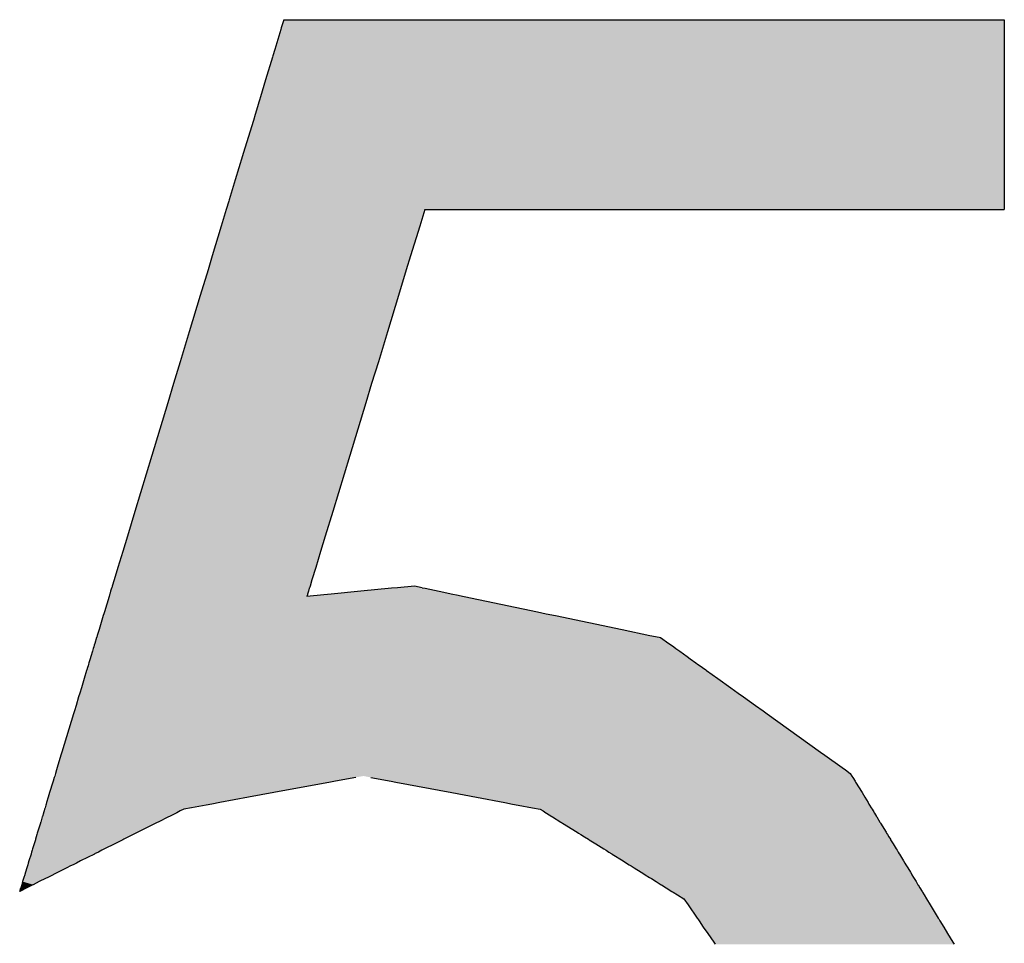
# Model space of a CAD drawing. Extents: x -138 to 452, y 87 to 529.
# Drawn here: x 214 to 219, y 502 to 507 of the extents above; entities that cross this region are included whole.
import ezdxf

# ---------------------------------------------------------------- set-up
doc = ezdxf.new("R2010")
doc.units = 0
doc.header["$MEASUREMENT"] = 0
doc.layers.add('EBENE_1', color=160, linetype='CONTINUOUS')

# ---------------------------------------------------------------- blocks, each defined once
blk = doc.blocks.new('*U26')
at = {"layer": 'EBENE_1', "color": 7, "linetype": 'Continuous'}
for p, q in [((14.5159, 49.6123), (14.5125, 49.6011)), ((14.5159, 49.6123), (14.527, 49.6123)), ((14.527, 49.6123), (14.5585, 49.6123)), ((14.5585, 49.6123), (14.6074, 49.6123)), ((14.6074, 49.6123), (14.6708, 49.6123)), ((14.6708, 49.6123), (14.8296, 49.6123)), ((14.8296, 49.6123), (15.0117, 49.6123)), ((15.0117, 49.6123), (15.1937, 49.6123)), ((15.1937, 49.6123), (15.3525, 49.6123)), ((15.3525, 49.6123), (15.4159, 49.6123)), ((15.4159, 49.6123), (15.4648, 49.6123)), ((15.4648, 49.6123), (15.4963, 49.6123)), ((15.4963, 49.6123), (15.5074, 49.6123)), ((15.5074, 49.6123), (15.5074, 49.6011)), ((14.5118, 49.5988), (14.5062, 49.5804)), ((14.5125, 49.6011), (14.5118, 49.5988)), ((15.5074, 49.6011), (15.5074, 49.5988)), ((15.5074, 49.5988), (15.5074, 49.5804)), ((14.5062, 49.5804), (14.5036, 49.5715)), ((15.5074, 49.5804), (15.5074, 49.5715)), ((14.5036, 49.5715), (14.5009, 49.5627)), ((15.5074, 49.5715), (15.5074, 49.5627)), ((14.5003, 49.5608), (14.4908, 49.5295)), ((14.5009, 49.5627), (14.5003, 49.5608)), ((15.5074, 49.5627), (15.5074, 49.5608)), ((15.5074, 49.5608), (15.5074, 49.5295)), ((14.4908, 49.5295), (14.4838, 49.5063)), ((15.5074, 49.5295), (15.5074, 49.5063)), ((14.481, 49.4972), (14.4764, 49.4818)), ((14.4811, 49.4974), (14.481, 49.4972)), ((14.4824, 49.5016), (14.4811, 49.4974)), ((14.4838, 49.5063), (14.4824, 49.5016)), ((15.5074, 49.5063), (15.5074, 49.5016)), ((15.5074, 49.5016), (15.5074, 49.4974)), ((15.5074, 49.4974), (15.5074, 49.4972)), ((15.5074, 49.4972), (15.5074, 49.4818)), ((14.474, 49.4738), (14.4601, 49.428)), ((14.4764, 49.4818), (14.474, 49.4738)), ((15.5074, 49.4818), (15.5074, 49.4738)), ((15.5074, 49.4738), (15.5074, 49.428)), ((14.4591, 49.4249), (14.4492, 49.3921)), ((14.4601, 49.428), (14.4591, 49.4249)), ((15.5074, 49.428), (15.5074, 49.4249)), ((15.5074, 49.4249), (15.5074, 49.3921)), ((14.4492, 49.392), (14.4408, 49.3644)), ((14.4492, 49.3921), (14.4492, 49.392)), ((15.5074, 49.3921), (15.5074, 49.392)), ((15.5074, 49.392), (15.5074, 49.3644)), ((14.4402, 49.3626), (14.4368, 49.3513)), ((14.4408, 49.3644), (14.4402, 49.3626)), ((15.5074, 49.3644), (15.5074, 49.3626)), ((15.5074, 49.3626), (15.5074, 49.3513)), ((14.4368, 49.3513), (14.4299, 49.3284)), ((14.7099, 49.3513), (14.7029, 49.3284)), ((14.7099, 49.3513), (14.7188, 49.3513)), ((14.7188, 49.3513), (14.7441, 49.3513)), ((14.7441, 49.3513), (14.8345, 49.3513)), ((14.8345, 49.3513), (14.9622, 49.3513)), ((14.9622, 49.3513), (15.1086, 49.3513)), ((15.1086, 49.3513), (15.2551, 49.3513)), ((15.2551, 49.3513), (15.3828, 49.3513)), ((15.3828, 49.3513), (15.4731, 49.3513)), ((15.4731, 49.3513), (15.4985, 49.3513)), ((15.4985, 49.3513), (15.5074, 49.3513)), ((14.4299, 49.3284), (14.4175, 49.2875)), ((14.7029, 49.3284), (14.6904, 49.2875)), ((14.4175, 49.2875), (14.4116, 49.2681)), ((14.6904, 49.2875), (14.6845, 49.2681)), ((14.4116, 49.2681), (14.4009, 49.2327)), ((14.6845, 49.2681), (14.6738, 49.2327)), ((14.4009, 49.2327), (14.3858, 49.1828)), ((14.6738, 49.2327), (14.6585, 49.1828)), ((14.3858, 49.1828), (14.3733, 49.1415)), ((14.6585, 49.1828), (14.646, 49.1415)), ((14.3733, 49.1415), (14.3642, 49.1115)), ((14.646, 49.1415), (14.6368, 49.1115)), ((14.3642, 49.1115), (14.3561, 49.0849)), ((14.6368, 49.1115), (14.6287, 49.0849)), ((14.3561, 49.0849), (14.3342, 49.0125)), ((14.6287, 49.0849), (14.6067, 49.0125)), ((14.3342, 49.0125), (14.3265, 48.9871)), ((14.6067, 49.0125), (14.5989, 48.9871)), ((14.3265, 48.9871), (14.3108, 48.9354)), ((14.5989, 48.9871), (14.5832, 48.9354)), ((14.3108, 48.9354), (14.3006, 48.9018)), ((14.5832, 48.9354), (14.573, 48.9018)), ((14.3006, 48.9018), (14.2942, 48.8806)), ((14.573, 48.9018), (14.5665, 48.8806)), ((14.2942, 48.8806), (14.2875, 48.8585)), ((14.5665, 48.8806), (14.5598, 48.8585)), ((14.2875, 48.8585), (14.2824, 48.8414)), ((14.5598, 48.8585), (14.5546, 48.8414)), ((14.2797, 48.8329), (14.2791, 48.8306)), ((14.2824, 48.8414), (14.2797, 48.8329)), ((14.552, 48.8329), (14.5513, 48.8306)), ((14.5546, 48.8414), (14.552, 48.8329)), ((14.6957, 48.8329), (14.6726, 48.8306)), ((14.7064, 48.8306), (14.6957, 48.8329)), ((14.2761, 48.8208), (14.2754, 48.8186)), ((14.2764, 48.8218), (14.2761, 48.8208)), ((14.2776, 48.8257), (14.2764, 48.8218)), ((14.2788, 48.8298), (14.2776, 48.8257)), ((14.2791, 48.8306), (14.2788, 48.8298)), ((14.5483, 48.8208), (14.5476, 48.8186)), ((14.5708, 48.8208), (14.5476, 48.8186)), ((14.5486, 48.8218), (14.5483, 48.8208)), ((14.5498, 48.8257), (14.5486, 48.8218)), ((14.551, 48.8298), (14.5498, 48.8257)), ((14.5513, 48.8306), (14.551, 48.8298)), ((14.5811, 48.8218), (14.5708, 48.8208)), ((14.6217, 48.8257), (14.5811, 48.8218)), ((14.6642, 48.8298), (14.6217, 48.8257)), ((14.6726, 48.8306), (14.6642, 48.8298)), ((14.7064, 48.8306), (14.7103, 48.8298)), ((14.7103, 48.8298), (14.7299, 48.8257)), ((14.7299, 48.8257), (14.7487, 48.8218)), ((14.7487, 48.8218), (14.7534, 48.8208)), ((14.7534, 48.8208), (14.7641, 48.8186)), ((14.2754, 48.8186), (14.269, 48.7975)), ((14.7641, 48.8186), (14.8651, 48.7975)), ((14.2675, 48.7923), (14.2616, 48.7731)), ((14.2683, 48.7949), (14.2675, 48.7923)), ((14.269, 48.7975), (14.2683, 48.7949)), ((14.8651, 48.7975), (14.8771, 48.7949)), ((14.8771, 48.7949), (14.8898, 48.7923)), ((14.8898, 48.7923), (14.9815, 48.7731)), ((14.2592, 48.7651), (14.2584, 48.7624)), ((14.2616, 48.7731), (14.2592, 48.7651)), ((14.9815, 48.7731), (15.0198, 48.7651)), ((15.0198, 48.7651), (15.0326, 48.7624)), ((14.2551, 48.7514), (14.2544, 48.7491)), ((14.2559, 48.754), (14.2551, 48.7514)), ((14.2583, 48.7621), (14.2559, 48.754)), ((14.2584, 48.7624), (14.2583, 48.7621)), ((15.0326, 48.7624), (15.0344, 48.7621)), ((15.0344, 48.7621), (15.0456, 48.754)), ((15.0456, 48.754), (15.0493, 48.7514)), ((15.0493, 48.7514), (15.0525, 48.7491)), ((14.2526, 48.7433), (14.2504, 48.7359)), ((14.2537, 48.747), (14.2526, 48.7433)), ((14.2544, 48.7491), (14.2537, 48.747)), ((14.2544, 48.7491), (14.2544, 48.7491)), ((15.0525, 48.7491), (15.0525, 48.7491)), ((15.0525, 48.7491), (15.0554, 48.747)), ((15.0554, 48.747), (15.0607, 48.7433)), ((15.0607, 48.7433), (15.0709, 48.7359)), ((14.2472, 48.7255), (14.2465, 48.723)), ((14.2478, 48.7275), (14.2472, 48.7255)), ((14.2494, 48.7329), (14.2478, 48.7275)), ((14.2504, 48.7359), (14.2494, 48.7329)), ((15.0709, 48.7359), (15.0752, 48.7329)), ((15.0752, 48.7329), (15.0827, 48.7275)), ((15.0827, 48.7275), (15.0854, 48.7255)), ((15.0854, 48.7255), (15.089, 48.723)), ((14.2446, 48.7168), (14.2413, 48.7058)), ((14.2448, 48.7175), (14.2446, 48.7168)), ((14.2458, 48.7207), (14.2448, 48.7175)), ((14.2465, 48.723), (14.2458, 48.7207)), ((15.089, 48.723), (15.0922, 48.7207)), ((15.0922, 48.7207), (15.0967, 48.7175)), ((15.0967, 48.7175), (15.0976, 48.7168)), ((15.0976, 48.7168), (15.113, 48.7058)), ((14.2413, 48.7058), (14.2373, 48.6929)), ((15.113, 48.7058), (15.131, 48.6929)), ((14.2351, 48.6855), (14.2335, 48.6804)), ((14.2373, 48.6929), (14.2351, 48.6855)), ((15.131, 48.6929), (15.1414, 48.6855)), ((15.1414, 48.6855), (15.1486, 48.6804)), ((14.2335, 48.6804), (14.23, 48.6686)), ((15.1486, 48.6804), (15.165, 48.6686)), ((14.2265, 48.6572), (14.2105, 48.6044)), ((14.2277, 48.6611), (14.2265, 48.6572)), ((14.23, 48.6686), (14.2277, 48.6611)), ((15.165, 48.6686), (15.1754, 48.6611)), ((15.1754, 48.6611), (15.181, 48.6572)), ((15.181, 48.6572), (15.2547, 48.6044)), ((14.2105, 48.6044), (14.2092, 48.6002)), ((15.2547, 48.6044), (15.2606, 48.6002)), ((14.2092, 48.6002), (14.2041, 48.5832)), ((15.2606, 48.6002), (15.2843, 48.5832)), ((14.2032, 48.5801), (14.2017, 48.5752)), ((14.2041, 48.5832), (14.2032, 48.5801)), ((14.2041, 48.5832), (14.2041, 48.5832)), ((15.2843, 48.5832), (15.2844, 48.5832)), ((15.2844, 48.5832), (15.2887, 48.5801)), ((15.2887, 48.5801), (15.2955, 48.5752)), ((14.198, 48.5632), (14.1937, 48.5487)), ((14.1984, 48.5644), (14.198, 48.5632)), ((14.2, 48.5696), (14.1984, 48.5644)), ((14.2006, 48.5715), (14.2, 48.5696)), ((14.2017, 48.5752), (14.2006, 48.5715)), ((14.5802, 48.5632), (14.502, 48.5487)), ((14.5869, 48.5644), (14.5802, 48.5632)), ((14.6149, 48.5696), (14.5869, 48.5644)), ((14.6359, 48.5696), (14.6635, 48.5644)), ((14.6635, 48.5644), (14.67, 48.5632)), ((14.67, 48.5632), (14.7471, 48.5487)), ((15.2955, 48.5752), (15.2977, 48.5715)), ((15.2977, 48.5715), (15.2989, 48.5696)), ((15.2989, 48.5696), (15.3021, 48.5644)), ((15.3021, 48.5644), (15.3028, 48.5632)), ((15.3028, 48.5632), (15.3116, 48.5487)), ((14.1937, 48.5487), (14.1917, 48.5423)), ((14.502, 48.5487), (14.4674, 48.5423)), ((14.7471, 48.5487), (14.7811, 48.5423)), ((15.3116, 48.5487), (15.3155, 48.5423)), ((14.1895, 48.535), (14.1889, 48.533)), ((14.1917, 48.5423), (14.1895, 48.535)), ((14.4277, 48.535), (14.417, 48.533)), ((14.4674, 48.5423), (14.4277, 48.535)), ((14.7811, 48.5423), (14.8202, 48.535)), ((14.8202, 48.535), (14.8307, 48.533)), ((15.3155, 48.5423), (15.3199, 48.535)), ((15.3199, 48.535), (15.3211, 48.533)), ((14.1853, 48.521), (14.1851, 48.5206)), ((14.1856, 48.5221), (14.1853, 48.521)), ((14.186, 48.5234), (14.1856, 48.5221)), ((14.1867, 48.5259), (14.186, 48.5234)), ((14.1873, 48.5279), (14.1867, 48.5259)), ((14.1885, 48.5316), (14.1873, 48.5279)), ((14.1889, 48.533), (14.1885, 48.5316)), ((14.3687, 48.521), (14.3679, 48.5206)), ((14.3708, 48.5221), (14.3687, 48.521)), ((14.3735, 48.5234), (14.3708, 48.5221)), ((14.3785, 48.5259), (14.3735, 48.5234)), ((14.3891, 48.5279), (14.3785, 48.5259)), ((14.4092, 48.5316), (14.3891, 48.5279)), ((14.417, 48.533), (14.4092, 48.5316)), ((14.8307, 48.533), (14.8384, 48.5316)), ((14.8384, 48.5316), (14.8582, 48.5279)), ((14.8582, 48.5279), (14.8687, 48.5259)), ((14.8687, 48.5259), (14.8726, 48.5234)), ((14.8726, 48.5234), (14.8748, 48.5221)), ((14.8748, 48.5221), (14.8765, 48.521)), ((14.8765, 48.521), (14.8772, 48.5206)), ((15.3211, 48.533), (15.322, 48.5316)), ((15.322, 48.5316), (15.3243, 48.5279)), ((15.3243, 48.5279), (15.3255, 48.5259)), ((15.3255, 48.5259), (15.327, 48.5234)), ((15.327, 48.5234), (15.3278, 48.5221)), ((15.3278, 48.5221), (15.3284, 48.521)), ((15.3284, 48.521), (15.3287, 48.5206)), ((14.1812, 48.5076), (14.1809, 48.5066)), ((14.1814, 48.5082), (14.1812, 48.5076)), ((14.1835, 48.5153), (14.1814, 48.5082)), ((14.1837, 48.5159), (14.1835, 48.5153)), ((14.1851, 48.5206), (14.1837, 48.5159)), ((14.3418, 48.5076), (14.34, 48.5066)), ((14.3431, 48.5082), (14.3418, 48.5076)), ((14.3573, 48.5153), (14.3431, 48.5082)), ((14.3585, 48.5159), (14.3573, 48.5153)), ((14.3679, 48.5206), (14.3585, 48.5159)), ((14.8772, 48.5206), (14.8847, 48.5159)), ((14.8847, 48.5159), (14.8857, 48.5153)), ((14.8857, 48.5153), (14.897, 48.5082)), ((14.897, 48.5082), (14.8981, 48.5076)), ((14.8981, 48.5076), (14.8996, 48.5066)), ((15.3287, 48.5206), (15.3315, 48.5159)), ((15.3315, 48.5159), (15.3319, 48.5153)), ((15.3319, 48.5153), (15.3362, 48.5082)), ((15.3362, 48.5082), (15.3366, 48.5076)), ((15.3366, 48.5076), (15.3372, 48.5066)), ((14.1771, 48.4941), (14.1767, 48.4929)), ((14.1809, 48.5066), (14.1771, 48.4941)), ((14.3149, 48.4941), (14.3125, 48.4929)), ((14.34, 48.5066), (14.3149, 48.4941)), ((14.8996, 48.5066), (14.9197, 48.4941)), ((14.9197, 48.4941), (14.9216, 48.4929)), ((15.3372, 48.5066), (15.3448, 48.4941)), ((15.3448, 48.4941), (15.3455, 48.4929)), ((14.174, 48.4839), (14.1723, 48.4782)), ((14.1742, 48.4844), (14.174, 48.4839)), ((14.1752, 48.4878), (14.1742, 48.4844)), ((14.1761, 48.4909), (14.1752, 48.4878)), ((14.1767, 48.4929), (14.1761, 48.4909)), ((14.2946, 48.4839), (14.2832, 48.4782)), ((14.2957, 48.4844), (14.2946, 48.4839)), ((14.3024, 48.4878), (14.2957, 48.4844)), ((14.3086, 48.4909), (14.3024, 48.4878)), ((14.3125, 48.4929), (14.3086, 48.4909)), ((14.9216, 48.4929), (14.9248, 48.4909)), ((14.9248, 48.4909), (14.9298, 48.4878)), ((14.9298, 48.4878), (14.9351, 48.4844)), ((14.9351, 48.4844), (14.936, 48.4839)), ((14.936, 48.4839), (14.9452, 48.4782)), ((15.3455, 48.4929), (15.3468, 48.4909)), ((15.3468, 48.4909), (15.3486, 48.4878)), ((15.3486, 48.4878), (15.3507, 48.4844)), ((15.3507, 48.4844), (15.351, 48.4839)), ((15.351, 48.4839), (15.3545, 48.4782)), ((14.1689, 48.4669), (14.1681, 48.4643)), ((14.1696, 48.4693), (14.1689, 48.4669)), ((14.1702, 48.4712), (14.1696, 48.4693)), ((14.1723, 48.4782), (14.1702, 48.4712)), ((14.2607, 48.4669), (14.2554, 48.4643)), ((14.2655, 48.4693), (14.2607, 48.4669)), ((14.2692, 48.4712), (14.2655, 48.4693)), ((14.2832, 48.4782), (14.2692, 48.4712)), ((14.9452, 48.4782), (14.9564, 48.4712)), ((14.9564, 48.4712), (14.9594, 48.4693)), ((14.9594, 48.4693), (14.9633, 48.4669)), ((14.9633, 48.4669), (14.9675, 48.4643)), ((15.3545, 48.4782), (15.3587, 48.4712)), ((15.3587, 48.4712), (15.3599, 48.4693)), ((15.3599, 48.4693), (15.3613, 48.4669)), ((15.3613, 48.4669), (15.3629, 48.4643)), ((14.1651, 48.4546), (14.1643, 48.4518)), ((14.1681, 48.4642), (14.1651, 48.4546)), ((14.1681, 48.4643), (14.1681, 48.4642)), ((14.2361, 48.4546), (14.2305, 48.4518)), ((14.2553, 48.4642), (14.2361, 48.4546)), ((14.2554, 48.4643), (14.2553, 48.4642)), ((14.9675, 48.4643), (14.9676, 48.4642)), ((14.9676, 48.4642), (14.983, 48.4546)), ((14.983, 48.4546), (14.9875, 48.4518)), ((15.3629, 48.4643), (15.363, 48.4642)), ((15.363, 48.4642), (15.3688, 48.4546)), ((15.3688, 48.4546), (15.3705, 48.4518)), ((14.1623, 48.4451), (14.1605, 48.4393)), ((14.1631, 48.4479), (14.1623, 48.4451)), ((14.1636, 48.4495), (14.1631, 48.4479)), ((14.1643, 48.4518), (14.1636, 48.4495)), ((14.2172, 48.4451), (14.2056, 48.4393)), ((14.2226, 48.4479), (14.2172, 48.4451)), ((14.226, 48.4495), (14.2226, 48.4479)), ((14.2305, 48.4518), (14.226, 48.4495)), ((14.9875, 48.4518), (14.9911, 48.4495)), ((14.9911, 48.4495), (14.9938, 48.4479)), ((14.9938, 48.4479), (14.9981, 48.4451)), ((14.9981, 48.4451), (15.0075, 48.4393)), ((15.3705, 48.4518), (15.3719, 48.4495)), ((15.3719, 48.4495), (15.3729, 48.4479)), ((15.3729, 48.4479), (15.3746, 48.4451)), ((15.3746, 48.4451), (15.3781, 48.4393)), ((14.1565, 48.4262), (14.1553, 48.422)), ((14.1578, 48.4304), (14.1565, 48.4262)), ((14.1583, 48.432), (14.1578, 48.4304)), ((14.1594, 48.4357), (14.1583, 48.432)), ((14.1595, 48.436), (14.1594, 48.4357)), ((14.1605, 48.4393), (14.1595, 48.436)), ((14.1794, 48.4262), (14.1709, 48.422)), ((14.1878, 48.4304), (14.1794, 48.4262)), ((14.191, 48.432), (14.1878, 48.4304)), ((14.1984, 48.4357), (14.191, 48.432)), ((14.199, 48.436), (14.1984, 48.4357)), ((14.2056, 48.4393), (14.199, 48.436)), ((15.0075, 48.4393), (15.0128, 48.436)), ((15.0128, 48.436), (15.0133, 48.4357)), ((15.0133, 48.4357), (15.0192, 48.432)), ((15.0192, 48.432), (15.0218, 48.4304)), ((15.0218, 48.4304), (15.0285, 48.4262)), ((15.0285, 48.4262), (15.0353, 48.422)), ((15.3781, 48.4393), (15.3801, 48.436)), ((15.3801, 48.436), (15.3803, 48.4357)), ((15.3803, 48.4357), (15.3825, 48.432)), ((15.3825, 48.432), (15.3835, 48.4304)), ((15.3835, 48.4304), (15.3861, 48.4262)), ((15.3861, 48.4262), (15.3886, 48.422)), ((14.1622, 48.4176), (14.1525, 48.4127)), ((14.1525, 48.4127), (14.1539, 48.4176)), ((14.1552, 48.4218), (14.1539, 48.4176)), ((14.1553, 48.422), (14.1552, 48.4218)), ((14.1706, 48.4218), (14.1622, 48.4176)), ((14.1709, 48.422), (14.1706, 48.4218)), ((15.0353, 48.422), (15.0355, 48.4218)), ((15.0355, 48.4218), (15.0423, 48.4176)), ((15.0423, 48.4176), (15.0501, 48.4127)), ((15.0501, 48.4127), (15.0517, 48.4118)), ((15.3886, 48.422), (15.3887, 48.4218)), ((15.3887, 48.4218), (15.3913, 48.4176)), ((15.3913, 48.4176), (15.3943, 48.4127)), ((15.3943, 48.4127), (15.3948, 48.4118)), ((15.0517, 48.4118), (15.0579, 48.4079)), ((15.0579, 48.4079), (15.0664, 48.4026)), ((15.0664, 48.4026), (15.0722, 48.3942)), ((15.3948, 48.4118), (15.3972, 48.4079)), ((15.3972, 48.4079), (15.4004, 48.4026)), ((15.4004, 48.4026), (15.4055, 48.3942)), ((15.0722, 48.3942), (15.0847, 48.376)), ((15.4055, 48.3942), (15.4166, 48.376)), ((15.0847, 48.376), (15.0855, 48.3748)), ((15.0855, 48.3748), (15.0874, 48.3722)), ((15.0874, 48.3722), (15.0932, 48.3637)), ((15.4166, 48.376), (15.4173, 48.3748)), ((15.4173, 48.3748), (15.4189, 48.3722)), ((15.4189, 48.3722), (15.4241, 48.3637)), ((15.0932, 48.3637), (15.0993, 48.3549)), ((15.4241, 48.3637), (15.4294, 48.3549)), ((15.0993, 48.3549), (15.1076, 48.3428)), ((15.4294, 48.3549), (15.4368, 48.3428)), ((15.1076, 48.3428), (15.1096, 48.3399)), ((15.4368, 48.3428), (15.4385, 48.3399))]:
    blk.add_line(p, q, dxfattribs=at)
for points in [[(14.5159, 49.6123), (14.5125, 49.6011), (15.5074, 49.6011)], [(14.5159, 49.6123), (14.5159, 49.6123), (14.527, 49.6123)], [(14.527, 49.6123), (14.527, 49.6123), (14.5585, 49.6123)], [(14.5585, 49.6123), (14.5585, 49.6123), (14.6074, 49.6123)], [(14.6074, 49.6123), (14.6074, 49.6123), (14.6708, 49.6123)], [(14.6708, 49.6123), (14.6708, 49.6123), (14.8296, 49.6123)], [(14.8296, 49.6123), (14.8296, 49.6123), (15.0117, 49.6123)], [(15.0117, 49.6123), (15.0117, 49.6123), (15.1937, 49.6123)], [(15.1937, 49.6123), (15.1937, 49.6123), (15.3525, 49.6123)], [(15.3525, 49.6123), (15.3525, 49.6123), (15.4159, 49.6123)], [(15.4159, 49.6123), (15.4159, 49.6123), (15.4648, 49.6123)], [(15.4648, 49.6123), (15.4648, 49.6123), (15.4963, 49.6123)], [(15.4963, 49.6123), (15.4963, 49.6123), (15.5074, 49.6123)], [(14.5118, 49.5988), (14.5062, 49.5804), (15.5074, 49.5804)], [(14.5125, 49.6011), (14.5118, 49.5988), (15.5074, 49.5988)], [(14.5062, 49.5804), (14.5036, 49.5715), (15.5074, 49.5715)], [(14.5036, 49.5715), (14.5009, 49.5627), (15.5074, 49.5627)], [(14.5003, 49.5608), (14.4908, 49.5295), (15.5074, 49.5295)], [(14.5009, 49.5627), (14.5003, 49.5608), (15.5074, 49.5608)], [(14.4908, 49.5295), (14.4838, 49.5063), (15.5074, 49.5063)], [(14.481, 49.4972), (14.4764, 49.4818), (15.5074, 49.4818)], [(14.4811, 49.4974), (14.481, 49.4972), (15.5074, 49.4972)], [(14.4824, 49.5016), (14.4811, 49.4974), (15.5074, 49.4974)], [(14.4838, 49.5063), (14.4824, 49.5016), (15.5074, 49.5016)], [(14.474, 49.4738), (14.4601, 49.428), (15.5074, 49.428)], [(14.4764, 49.4818), (14.474, 49.4738), (15.5074, 49.4738)], [(14.4591, 49.4249), (14.4492, 49.3921), (15.5074, 49.3921)], [(14.4601, 49.428), (14.4591, 49.4249), (15.5074, 49.4249)], [(14.4492, 49.392), (14.4408, 49.3644), (15.5074, 49.3644)], [(14.4492, 49.3921), (14.4492, 49.392), (15.5074, 49.392)], [(14.4402, 49.3626), (14.4368, 49.3513), (15.5074, 49.3513)], [(14.4408, 49.3644), (14.4402, 49.3626), (15.5074, 49.3626)], [(14.4368, 49.3513), (14.4299, 49.3284), (14.7029, 49.3284)], [(14.7099, 49.3513), (14.7099, 49.3513), (14.7188, 49.3513)], [(14.7188, 49.3513), (14.7188, 49.3513), (14.7441, 49.3513)], [(14.7441, 49.3513), (14.7441, 49.3513), (14.8345, 49.3513)], [(14.8345, 49.3513), (14.8345, 49.3513), (14.9622, 49.3513)], [(14.9622, 49.3513), (14.9622, 49.3513), (15.1086, 49.3513)], [(15.1086, 49.3513), (15.1086, 49.3513), (15.2551, 49.3513)], [(15.2551, 49.3513), (15.2551, 49.3513), (15.3828, 49.3513)], [(15.3828, 49.3513), (15.3828, 49.3513), (15.4731, 49.3513)], [(15.4731, 49.3513), (15.4731, 49.3513), (15.4985, 49.3513)], [(15.4985, 49.3513), (15.4985, 49.3513), (15.5074, 49.3513)], [(14.4299, 49.3284), (14.4175, 49.2875), (14.6904, 49.2875)], [(14.4175, 49.2875), (14.4116, 49.2681), (14.6845, 49.2681)], [(14.4116, 49.2681), (14.4009, 49.2327), (14.6738, 49.2327)], [(14.4009, 49.2327), (14.3858, 49.1828), (14.6585, 49.1828)], [(14.3858, 49.1828), (14.3733, 49.1415), (14.646, 49.1415)], [(14.3733, 49.1415), (14.3642, 49.1115), (14.6368, 49.1115)], [(14.3642, 49.1115), (14.3561, 49.0849), (14.6287, 49.0849)], [(14.3561, 49.0849), (14.3342, 49.0125), (14.6067, 49.0125)], [(14.3342, 49.0125), (14.3265, 48.9871), (14.5989, 48.9871)], [(14.3265, 48.9871), (14.3108, 48.9354), (14.5832, 48.9354)], [(14.3108, 48.9354), (14.3006, 48.9018), (14.573, 48.9018)], [(14.3006, 48.9018), (14.2942, 48.8806), (14.5665, 48.8806)], [(14.2942, 48.8806), (14.2875, 48.8585), (14.5598, 48.8585)], [(14.2875, 48.8585), (14.2824, 48.8414), (14.5546, 48.8414)], [(14.2797, 48.8329), (14.2791, 48.8306), (14.5513, 48.8306)], [(14.2824, 48.8414), (14.2797, 48.8329), (14.552, 48.8329)], [(14.6957, 48.8329), (14.6726, 48.8306), (14.7064, 48.8306)], [(14.2761, 48.8208), (14.2754, 48.8186), (14.5476, 48.8186)], [(14.2764, 48.8218), (14.2761, 48.8208), (14.5483, 48.8208)], [(14.2776, 48.8257), (14.2764, 48.8218), (14.5486, 48.8218)], [(14.2788, 48.8298), (14.2776, 48.8257), (14.5498, 48.8257)], [(14.2791, 48.8306), (14.2788, 48.8298), (14.551, 48.8298)], [(14.5708, 48.8208), (14.5476, 48.8186), (14.7641, 48.8186)], [(14.5811, 48.8218), (14.5708, 48.8208), (14.7534, 48.8208)], [(14.6217, 48.8257), (14.5811, 48.8218), (14.7487, 48.8218)], [(14.6642, 48.8298), (14.6217, 48.8257), (14.7299, 48.8257)], [(14.6726, 48.8306), (14.6642, 48.8298), (14.7103, 48.8298)], [(14.2754, 48.8186), (14.269, 48.7975), (14.8651, 48.7975)], [(14.2675, 48.7923), (14.2616, 48.7731), (14.9815, 48.7731)], [(14.2683, 48.7949), (14.2675, 48.7923), (14.8898, 48.7923)], [(14.269, 48.7975), (14.2683, 48.7949), (14.8771, 48.7949)], [(14.2592, 48.7651), (14.2584, 48.7624), (15.0326, 48.7624)], [(14.2616, 48.7731), (14.2592, 48.7651), (15.0198, 48.7651)], [(14.2551, 48.7514), (14.2544, 48.7491), (15.0525, 48.7491)], [(14.2559, 48.754), (14.2551, 48.7514), (15.0493, 48.7514)], [(14.2583, 48.7621), (14.2559, 48.754), (15.0456, 48.754)], [(14.2584, 48.7624), (14.2583, 48.7621), (15.0344, 48.7621)], [(14.2526, 48.7433), (14.2504, 48.7359), (15.0709, 48.7359)], [(14.2537, 48.747), (14.2526, 48.7433), (15.0607, 48.7433)], [(14.2544, 48.7491), (14.2537, 48.747), (15.0554, 48.747)], [(14.2544, 48.7491), (14.2544, 48.7491), (15.0525, 48.7491)], [(14.2472, 48.7255), (14.2465, 48.723), (15.089, 48.723)], [(14.2478, 48.7275), (14.2472, 48.7255), (15.0854, 48.7255)], [(14.2494, 48.7329), (14.2478, 48.7275), (15.0827, 48.7275)], [(14.2504, 48.7359), (14.2494, 48.7329), (15.0752, 48.7329)], [(14.2446, 48.7168), (14.2413, 48.7058), (15.113, 48.7058)], [(14.2448, 48.7175), (14.2446, 48.7168), (15.0976, 48.7168)], [(14.2458, 48.7207), (14.2448, 48.7175), (15.0967, 48.7175)], [(14.2465, 48.723), (14.2458, 48.7207), (15.0922, 48.7207)], [(14.2413, 48.7058), (14.2373, 48.6929), (15.131, 48.6929)], [(14.2351, 48.6855), (14.2335, 48.6804), (15.1486, 48.6804)], [(14.2373, 48.6929), (14.2351, 48.6855), (15.1414, 48.6855)], [(14.2335, 48.6804), (14.23, 48.6686), (15.165, 48.6686)], [(14.2265, 48.6572), (14.2105, 48.6044), (15.2547, 48.6044)], [(14.2277, 48.6611), (14.2265, 48.6572), (15.181, 48.6572)], [(14.23, 48.6686), (14.2277, 48.6611), (15.1754, 48.6611)], [(14.2105, 48.6044), (14.2092, 48.6002), (15.2606, 48.6002)], [(14.2092, 48.6002), (14.2041, 48.5832), (15.2843, 48.5832)], [(14.2032, 48.5801), (14.2017, 48.5752), (15.2955, 48.5752)], [(14.2041, 48.5832), (14.2032, 48.5801), (15.2887, 48.5801)], [(14.2041, 48.5832), (14.2041, 48.5832), (15.2844, 48.5832)], [(14.198, 48.5632), (14.1937, 48.5487), (14.502, 48.5487)], [(14.1984, 48.5644), (14.198, 48.5632), (14.5802, 48.5632)], [(14.2, 48.5696), (14.1984, 48.5644), (14.5869, 48.5644)], [(14.2006, 48.5715), (14.2, 48.5696), (14.6149, 48.5696)], [(14.2017, 48.5752), (14.2006, 48.5715), (15.2977, 48.5715)], [(14.6255, 48.5715), (14.6359, 48.5696), (15.2989, 48.5696)], [(14.6359, 48.5696), (14.6635, 48.5644), (15.3021, 48.5644)], [(14.6635, 48.5644), (14.67, 48.5632), (15.3028, 48.5632)], [(14.67, 48.5632), (14.7471, 48.5487), (15.3116, 48.5487)], [(14.1937, 48.5487), (14.1917, 48.5423), (14.4674, 48.5423)], [(14.7471, 48.5487), (14.7811, 48.5423), (15.3155, 48.5423)], [(14.1895, 48.535), (14.1889, 48.533), (14.417, 48.533)], [(14.1917, 48.5423), (14.1895, 48.535), (14.4277, 48.535)], [(14.7811, 48.5423), (14.8202, 48.535), (15.3199, 48.535)], [(14.8202, 48.535), (14.8307, 48.533), (15.3211, 48.533)], [(14.1853, 48.521), (14.1851, 48.5206), (14.3679, 48.5206)], [(14.1856, 48.5221), (14.1853, 48.521), (14.3687, 48.521)], [(14.186, 48.5234), (14.1856, 48.5221), (14.3708, 48.5221)], [(14.1867, 48.5259), (14.186, 48.5234), (14.3735, 48.5234)], [(14.1873, 48.5279), (14.1867, 48.5259), (14.3785, 48.5259)], [(14.1885, 48.5316), (14.1873, 48.5279), (14.3891, 48.5279)], [(14.1889, 48.533), (14.1885, 48.5316), (14.4092, 48.5316)], [(14.8307, 48.533), (14.8384, 48.5316), (15.322, 48.5316)], [(14.8384, 48.5316), (14.8582, 48.5279), (15.3243, 48.5279)], [(14.8582, 48.5279), (14.8687, 48.5259), (15.3255, 48.5259)], [(14.8687, 48.5259), (14.8726, 48.5234), (15.327, 48.5234)], [(14.8726, 48.5234), (14.8748, 48.5221), (15.3278, 48.5221)], [(14.8748, 48.5221), (14.8765, 48.521), (15.3284, 48.521)], [(14.8765, 48.521), (14.8772, 48.5206), (15.3287, 48.5206)], [(14.1812, 48.5076), (14.1809, 48.5066), (14.34, 48.5066)], [(14.1814, 48.5082), (14.1812, 48.5076), (14.3418, 48.5076)], [(14.1835, 48.5153), (14.1814, 48.5082), (14.3431, 48.5082)], [(14.1837, 48.5159), (14.1835, 48.5153), (14.3573, 48.5153)], [(14.1851, 48.5206), (14.1837, 48.5159), (14.3585, 48.5159)], [(14.8772, 48.5206), (14.8847, 48.5159), (15.3315, 48.5159)], [(14.8847, 48.5159), (14.8857, 48.5153), (15.3319, 48.5153)], [(14.8857, 48.5153), (14.897, 48.5082), (15.3362, 48.5082)], [(14.897, 48.5082), (14.8981, 48.5076), (15.3366, 48.5076)], [(14.8981, 48.5076), (14.8996, 48.5066), (15.3372, 48.5066)], [(14.1771, 48.4941), (14.1767, 48.4929), (14.3125, 48.4929)], [(14.1809, 48.5066), (14.1771, 48.4941), (14.3149, 48.4941)], [(14.8996, 48.5066), (14.9197, 48.4941), (15.3448, 48.4941)], [(14.9197, 48.4941), (14.9216, 48.4929), (15.3455, 48.4929)], [(14.174, 48.4839), (14.1723, 48.4782), (14.2832, 48.4782)], [(14.1742, 48.4844), (14.174, 48.4839), (14.2946, 48.4839)], [(14.1752, 48.4878), (14.1742, 48.4844), (14.2957, 48.4844)], [(14.1761, 48.4909), (14.1752, 48.4878), (14.3024, 48.4878)], [(14.1767, 48.4929), (14.1761, 48.4909), (14.3086, 48.4909)], [(14.9216, 48.4929), (14.9248, 48.4909), (15.3468, 48.4909)], [(14.9248, 48.4909), (14.9298, 48.4878), (15.3486, 48.4878)], [(14.9298, 48.4878), (14.9351, 48.4844), (15.3507, 48.4844)], [(14.9351, 48.4844), (14.936, 48.4839), (15.351, 48.4839)], [(14.936, 48.4839), (14.9452, 48.4782), (15.3545, 48.4782)], [(14.1689, 48.4669), (14.1681, 48.4643), (14.2554, 48.4643)], [(14.1696, 48.4693), (14.1689, 48.4669), (14.2607, 48.4669)], [(14.1702, 48.4712), (14.1696, 48.4693), (14.2655, 48.4693)], [(14.1723, 48.4782), (14.1702, 48.4712), (14.2692, 48.4712)], [(14.9452, 48.4782), (14.9564, 48.4712), (15.3587, 48.4712)], [(14.9564, 48.4712), (14.9594, 48.4693), (15.3599, 48.4693)], [(14.9594, 48.4693), (14.9633, 48.4669), (15.3613, 48.4669)], [(14.9633, 48.4669), (14.9675, 48.4643), (15.3629, 48.4643)], [(14.1651, 48.4546), (14.1643, 48.4518), (14.2305, 48.4518)], [(14.1681, 48.4642), (14.1651, 48.4546), (14.2361, 48.4546)], [(14.1681, 48.4643), (14.1681, 48.4642), (14.2553, 48.4642)], [(14.9675, 48.4643), (14.9676, 48.4642), (15.363, 48.4642)], [(14.9676, 48.4642), (14.983, 48.4546), (15.3688, 48.4546)], [(14.983, 48.4546), (14.9875, 48.4518), (15.3705, 48.4518)], [(14.1623, 48.4451), (14.1605, 48.4393), (14.2056, 48.4393)], [(14.1631, 48.4479), (14.1623, 48.4451), (14.2172, 48.4451)], [(14.1636, 48.4495), (14.1631, 48.4479), (14.2226, 48.4479)], [(14.1643, 48.4518), (14.1636, 48.4495), (14.226, 48.4495)], [(14.9875, 48.4518), (14.9911, 48.4495), (15.3719, 48.4495)], [(14.9911, 48.4495), (14.9938, 48.4479), (15.3729, 48.4479)], [(14.9938, 48.4479), (14.9981, 48.4451), (15.3746, 48.4451)], [(14.9981, 48.4451), (15.0075, 48.4393), (15.3781, 48.4393)], [(14.1565, 48.4262), (14.1553, 48.422), (14.1709, 48.422)], [(14.1578, 48.4304), (14.1565, 48.4262), (14.1794, 48.4262)], [(14.1583, 48.432), (14.1578, 48.4304), (14.1878, 48.4304)], [(14.1594, 48.4357), (14.1583, 48.432), (14.191, 48.432)], [(14.1595, 48.436), (14.1594, 48.4357), (14.1984, 48.4357)], [(14.1605, 48.4393), (14.1595, 48.436), (14.199, 48.436)], [(15.0075, 48.4393), (15.0128, 48.436), (15.3801, 48.436)], [(15.0128, 48.436), (15.0133, 48.4357), (15.3803, 48.4357)], [(15.0133, 48.4357), (15.0192, 48.432), (15.3825, 48.432)], [(15.0192, 48.432), (15.0218, 48.4304), (15.3835, 48.4304)], [(15.0218, 48.4304), (15.0285, 48.4262), (15.3861, 48.4262)], [(15.0285, 48.4262), (15.0353, 48.422), (15.3886, 48.422)], [(14.1552, 48.4218), (14.1539, 48.4176), (14.1622, 48.4176)], [(14.1553, 48.422), (14.1552, 48.4218), (14.1706, 48.4218)], [(15.0353, 48.422), (15.0355, 48.4218), (15.3887, 48.4218)], [(15.0355, 48.4218), (15.0423, 48.4176), (15.3913, 48.4176)], [(15.0423, 48.4176), (15.0501, 48.4127), (15.3943, 48.4127)], [(15.0501, 48.4127), (15.0517, 48.4118), (15.3948, 48.4118)], [(15.0517, 48.4118), (15.0579, 48.4079), (15.3972, 48.4079)], [(15.0579, 48.4079), (15.0664, 48.4026), (15.4004, 48.4026)], [(15.0664, 48.4026), (15.0722, 48.3942), (15.4055, 48.3942)], [(15.0722, 48.3942), (15.0847, 48.376), (15.4166, 48.376)], [(15.0847, 48.376), (15.0855, 48.3748), (15.4173, 48.3748)], [(15.0855, 48.3748), (15.0874, 48.3722), (15.4189, 48.3722)], [(15.0874, 48.3722), (15.0932, 48.3637), (15.4241, 48.3637)], [(15.0932, 48.3637), (15.0993, 48.3549), (15.4294, 48.3549)], [(15.0993, 48.3549), (15.1076, 48.3428), (15.4368, 48.3428)], [(15.1076, 48.3428), (15.1096, 48.3399), (15.4385, 48.3399)]]:
    blk.add_solid(points, dxfattribs=at)
at = {"layer": 'EBENE_1', "color": 7, "linetype": 'Continuous', "extrusion": (0, 0, -1)}
for points in [[(-14.5159, 49.6123), (-15.5074, 49.6123), (-15.5074, 49.6011)], [(-14.5118, 49.5988), (-15.5074, 49.5988), (-15.5074, 49.5804)], [(-14.5125, 49.6011), (-15.5074, 49.6011), (-15.5074, 49.5988)], [(-14.5062, 49.5804), (-15.5074, 49.5804), (-15.5074, 49.5715)], [(-14.5036, 49.5715), (-15.5074, 49.5715), (-15.5074, 49.5627)], [(-14.5003, 49.5608), (-15.5074, 49.5608), (-15.5074, 49.5295)], [(-14.5009, 49.5627), (-15.5074, 49.5627), (-15.5074, 49.5608)], [(-14.4908, 49.5295), (-15.5074, 49.5295), (-15.5074, 49.5063)], [(-14.481, 49.4972), (-15.5074, 49.4972), (-15.5074, 49.4818)], [(-14.4811, 49.4974), (-15.5074, 49.4974), (-15.5074, 49.4972)], [(-14.4824, 49.5016), (-15.5074, 49.5016), (-15.5074, 49.4974)], [(-14.4838, 49.5063), (-15.5074, 49.5063), (-15.5074, 49.5016)], [(-14.474, 49.4738), (-15.5074, 49.4738), (-15.5074, 49.428)], [(-14.4764, 49.4818), (-15.5074, 49.4818), (-15.5074, 49.4738)], [(-14.4591, 49.4249), (-15.5074, 49.4249), (-15.5074, 49.3921)], [(-14.4601, 49.428), (-15.5074, 49.428), (-15.5074, 49.4249)], [(-14.4492, 49.3921), (-15.5074, 49.3921), (-15.5074, 49.392)], [(-14.4492, 49.392), (-15.5074, 49.392), (-15.5074, 49.3644)], [(-14.4402, 49.3626), (-15.5074, 49.3626), (-15.5074, 49.3513)], [(-14.4408, 49.3644), (-15.5074, 49.3644), (-15.5074, 49.3626)], [(-14.4368, 49.3513), (-14.7099, 49.3513), (-14.7029, 49.3284)], [(-14.4299, 49.3284), (-14.7029, 49.3284), (-14.6904, 49.2875)], [(-14.4175, 49.2875), (-14.6904, 49.2875), (-14.6845, 49.2681)], [(-14.4116, 49.2681), (-14.6845, 49.2681), (-14.6738, 49.2327)], [(-14.4009, 49.2327), (-14.6738, 49.2327), (-14.6585, 49.1828)], [(-14.3858, 49.1828), (-14.6585, 49.1828), (-14.646, 49.1415)], [(-14.3733, 49.1415), (-14.646, 49.1415), (-14.6368, 49.1115)], [(-14.3642, 49.1115), (-14.6368, 49.1115), (-14.6287, 49.0849)], [(-14.3561, 49.0849), (-14.6287, 49.0849), (-14.6067, 49.0125)], [(-14.3342, 49.0125), (-14.6067, 49.0125), (-14.5989, 48.9871)], [(-14.3265, 48.9871), (-14.5989, 48.9871), (-14.5832, 48.9354)], [(-14.3108, 48.9354), (-14.5832, 48.9354), (-14.573, 48.9018)], [(-14.3006, 48.9018), (-14.573, 48.9018), (-14.5665, 48.8806)], [(-14.2942, 48.8806), (-14.5665, 48.8806), (-14.5598, 48.8585)], [(-14.2875, 48.8585), (-14.5598, 48.8585), (-14.5546, 48.8414)], [(-14.2797, 48.8329), (-14.552, 48.8329), (-14.5513, 48.8306)], [(-14.2824, 48.8414), (-14.5546, 48.8414), (-14.552, 48.8329)], [(-14.2761, 48.8208), (-14.5483, 48.8208), (-14.5476, 48.8186)], [(-14.2764, 48.8218), (-14.5486, 48.8218), (-14.5483, 48.8208)], [(-14.2776, 48.8257), (-14.5498, 48.8257), (-14.5486, 48.8218)], [(-14.2788, 48.8298), (-14.551, 48.8298), (-14.5498, 48.8257)], [(-14.2791, 48.8306), (-14.5513, 48.8306), (-14.551, 48.8298)], [(-14.5708, 48.8208), (-14.7534, 48.8208), (-14.7641, 48.8186)], [(-14.5811, 48.8218), (-14.7487, 48.8218), (-14.7534, 48.8208)], [(-14.6217, 48.8257), (-14.7299, 48.8257), (-14.7487, 48.8218)], [(-14.6642, 48.8298), (-14.7103, 48.8298), (-14.7299, 48.8257)], [(-14.6726, 48.8306), (-14.7064, 48.8306), (-14.7103, 48.8298)], [(-14.2754, 48.8186), (-14.7641, 48.8186), (-14.8651, 48.7975)], [(-14.2675, 48.7923), (-14.8898, 48.7923), (-14.9815, 48.7731)], [(-14.2683, 48.7949), (-14.8771, 48.7949), (-14.8898, 48.7923)], [(-14.269, 48.7975), (-14.8651, 48.7975), (-14.8771, 48.7949)], [(-14.2592, 48.7651), (-15.0198, 48.7651), (-15.0326, 48.7624)], [(-14.2616, 48.7731), (-14.9815, 48.7731), (-15.0198, 48.7651)], [(-14.2551, 48.7514), (-15.0493, 48.7514), (-15.0525, 48.7491)], [(-14.2559, 48.754), (-15.0456, 48.754), (-15.0493, 48.7514)], [(-14.2583, 48.7621), (-15.0344, 48.7621), (-15.0456, 48.754)], [(-14.2584, 48.7624), (-15.0326, 48.7624), (-15.0344, 48.7621)], [(-14.2526, 48.7433), (-15.0607, 48.7433), (-15.0709, 48.7359)], [(-14.2537, 48.747), (-15.0554, 48.747), (-15.0607, 48.7433)], [(-14.2544, 48.7491), (-15.0525, 48.7491), (-15.0525, 48.7491)], [(-14.2544, 48.7491), (-15.0525, 48.7491), (-15.0554, 48.747)], [(-14.2472, 48.7255), (-15.0854, 48.7255), (-15.089, 48.723)], [(-14.2478, 48.7275), (-15.0827, 48.7275), (-15.0854, 48.7255)], [(-14.2494, 48.7329), (-15.0752, 48.7329), (-15.0827, 48.7275)], [(-14.2504, 48.7359), (-15.0709, 48.7359), (-15.0752, 48.7329)], [(-14.2446, 48.7168), (-15.0976, 48.7168), (-15.113, 48.7058)], [(-14.2448, 48.7175), (-15.0967, 48.7175), (-15.0976, 48.7168)], [(-14.2458, 48.7207), (-15.0922, 48.7207), (-15.0967, 48.7175)], [(-14.2465, 48.723), (-15.089, 48.723), (-15.0922, 48.7207)], [(-14.2413, 48.7058), (-15.113, 48.7058), (-15.131, 48.6929)], [(-14.2351, 48.6855), (-15.1414, 48.6855), (-15.1486, 48.6804)], [(-14.2373, 48.6929), (-15.131, 48.6929), (-15.1414, 48.6855)], [(-14.2335, 48.6804), (-15.1486, 48.6804), (-15.165, 48.6686)], [(-14.2265, 48.6572), (-15.181, 48.6572), (-15.2547, 48.6044)], [(-14.2277, 48.6611), (-15.1754, 48.6611), (-15.181, 48.6572)], [(-14.23, 48.6686), (-15.165, 48.6686), (-15.1754, 48.6611)], [(-14.2105, 48.6044), (-15.2547, 48.6044), (-15.2606, 48.6002)], [(-14.2092, 48.6002), (-15.2606, 48.6002), (-15.2843, 48.5832)], [(-14.2032, 48.5801), (-15.2887, 48.5801), (-15.2955, 48.5752)], [(-14.2041, 48.5832), (-15.2843, 48.5832), (-15.2844, 48.5832)], [(-14.2041, 48.5832), (-15.2844, 48.5832), (-15.2887, 48.5801)], [(-14.198, 48.5632), (-14.5802, 48.5632), (-14.502, 48.5487)], [(-14.1984, 48.5644), (-14.5869, 48.5644), (-14.5802, 48.5632)], [(-14.2, 48.5696), (-14.6149, 48.5696), (-14.5869, 48.5644)], [(-14.2006, 48.5715), (-14.6255, 48.5715), (-14.6149, 48.5696)], [(-14.2017, 48.5752), (-15.2955, 48.5752), (-15.2977, 48.5715)], [(-14.6255, 48.5715), (-15.2977, 48.5715), (-15.2989, 48.5696)], [(-14.6359, 48.5696), (-15.2989, 48.5696), (-15.3021, 48.5644)], [(-14.6635, 48.5644), (-15.3021, 48.5644), (-15.3028, 48.5632)], [(-14.67, 48.5632), (-15.3028, 48.5632), (-15.3116, 48.5487)], [(-14.1937, 48.5487), (-14.502, 48.5487), (-14.4674, 48.5423)], [(-14.7471, 48.5487), (-15.3116, 48.5487), (-15.3155, 48.5423)], [(-14.1895, 48.535), (-14.4277, 48.535), (-14.417, 48.533)], [(-14.1917, 48.5423), (-14.4674, 48.5423), (-14.4277, 48.535)], [(-14.7811, 48.5423), (-15.3155, 48.5423), (-15.3199, 48.535)], [(-14.8202, 48.535), (-15.3199, 48.535), (-15.3211, 48.533)], [(-14.1853, 48.521), (-14.3687, 48.521), (-14.3679, 48.5206)], [(-14.1856, 48.5221), (-14.3708, 48.5221), (-14.3687, 48.521)], [(-14.186, 48.5234), (-14.3735, 48.5234), (-14.3708, 48.5221)], [(-14.1867, 48.5259), (-14.3785, 48.5259), (-14.3735, 48.5234)], [(-14.1873, 48.5279), (-14.3891, 48.5279), (-14.3785, 48.5259)], [(-14.1885, 48.5316), (-14.4092, 48.5316), (-14.3891, 48.5279)], [(-14.1889, 48.533), (-14.417, 48.533), (-14.4092, 48.5316)], [(-14.8307, 48.533), (-15.3211, 48.533), (-15.322, 48.5316)], [(-14.8384, 48.5316), (-15.322, 48.5316), (-15.3243, 48.5279)], [(-14.8582, 48.5279), (-15.3243, 48.5279), (-15.3255, 48.5259)], [(-14.8687, 48.5259), (-15.3255, 48.5259), (-15.327, 48.5234)], [(-14.8726, 48.5234), (-15.327, 48.5234), (-15.3278, 48.5221)], [(-14.8748, 48.5221), (-15.3278, 48.5221), (-15.3284, 48.521)], [(-14.8765, 48.521), (-15.3284, 48.521), (-15.3287, 48.5206)], [(-14.1812, 48.5076), (-14.3418, 48.5076), (-14.34, 48.5066)], [(-14.1814, 48.5082), (-14.3431, 48.5082), (-14.3418, 48.5076)], [(-14.1835, 48.5153), (-14.3573, 48.5153), (-14.3431, 48.5082)], [(-14.1837, 48.5159), (-14.3585, 48.5159), (-14.3573, 48.5153)], [(-14.1851, 48.5206), (-14.3679, 48.5206), (-14.3585, 48.5159)], [(-14.8772, 48.5206), (-15.3287, 48.5206), (-15.3315, 48.5159)], [(-14.8847, 48.5159), (-15.3315, 48.5159), (-15.3319, 48.5153)], [(-14.8857, 48.5153), (-15.3319, 48.5153), (-15.3362, 48.5082)], [(-14.897, 48.5082), (-15.3362, 48.5082), (-15.3366, 48.5076)], [(-14.8981, 48.5076), (-15.3366, 48.5076), (-15.3372, 48.5066)], [(-14.1771, 48.4941), (-14.3149, 48.4941), (-14.3125, 48.4929)], [(-14.1809, 48.5066), (-14.34, 48.5066), (-14.3149, 48.4941)], [(-14.8996, 48.5066), (-15.3372, 48.5066), (-15.3448, 48.4941)], [(-14.9197, 48.4941), (-15.3448, 48.4941), (-15.3455, 48.4929)], [(-14.174, 48.4839), (-14.2946, 48.4839), (-14.2832, 48.4782)], [(-14.1742, 48.4844), (-14.2957, 48.4844), (-14.2946, 48.4839)], [(-14.1752, 48.4878), (-14.3024, 48.4878), (-14.2957, 48.4844)], [(-14.1761, 48.4909), (-14.3086, 48.4909), (-14.3024, 48.4878)], [(-14.1767, 48.4929), (-14.3125, 48.4929), (-14.3086, 48.4909)], [(-14.9216, 48.4929), (-15.3455, 48.4929), (-15.3468, 48.4909)], [(-14.9248, 48.4909), (-15.3468, 48.4909), (-15.3486, 48.4878)], [(-14.9298, 48.4878), (-15.3486, 48.4878), (-15.3507, 48.4844)], [(-14.9351, 48.4844), (-15.3507, 48.4844), (-15.351, 48.4839)], [(-14.936, 48.4839), (-15.351, 48.4839), (-15.3545, 48.4782)], [(-14.1689, 48.4669), (-14.2607, 48.4669), (-14.2554, 48.4643)], [(-14.1696, 48.4693), (-14.2655, 48.4693), (-14.2607, 48.4669)], [(-14.1702, 48.4712), (-14.2692, 48.4712), (-14.2655, 48.4693)], [(-14.1723, 48.4782), (-14.2832, 48.4782), (-14.2692, 48.4712)], [(-14.9452, 48.4782), (-15.3545, 48.4782), (-15.3587, 48.4712)], [(-14.9564, 48.4712), (-15.3587, 48.4712), (-15.3599, 48.4693)], [(-14.9594, 48.4693), (-15.3599, 48.4693), (-15.3613, 48.4669)], [(-14.9633, 48.4669), (-15.3613, 48.4669), (-15.3629, 48.4643)], [(-14.1651, 48.4546), (-14.2361, 48.4546), (-14.2305, 48.4518)], [(-14.1681, 48.4643), (-14.2554, 48.4643), (-14.2553, 48.4642)], [(-14.1681, 48.4642), (-14.2553, 48.4642), (-14.2361, 48.4546)], [(-14.9675, 48.4643), (-15.3629, 48.4643), (-15.363, 48.4642)], [(-14.9676, 48.4642), (-15.363, 48.4642), (-15.3688, 48.4546)], [(-14.983, 48.4546), (-15.3688, 48.4546), (-15.3705, 48.4518)], [(-14.1623, 48.4451), (-14.2172, 48.4451), (-14.2056, 48.4393)], [(-14.1631, 48.4479), (-14.2226, 48.4479), (-14.2172, 48.4451)], [(-14.1636, 48.4495), (-14.226, 48.4495), (-14.2226, 48.4479)], [(-14.1643, 48.4518), (-14.2305, 48.4518), (-14.226, 48.4495)], [(-14.9875, 48.4518), (-15.3705, 48.4518), (-15.3719, 48.4495)], [(-14.9911, 48.4495), (-15.3719, 48.4495), (-15.3729, 48.4479)], [(-14.9938, 48.4479), (-15.3729, 48.4479), (-15.3746, 48.4451)], [(-14.9981, 48.4451), (-15.3746, 48.4451), (-15.3781, 48.4393)], [(-14.1565, 48.4262), (-14.1794, 48.4262), (-14.1709, 48.422)], [(-14.1578, 48.4304), (-14.1878, 48.4304), (-14.1794, 48.4262)], [(-14.1583, 48.432), (-14.191, 48.432), (-14.1878, 48.4304)], [(-14.1594, 48.4357), (-14.1984, 48.4357), (-14.191, 48.432)], [(-14.1595, 48.436), (-14.199, 48.436), (-14.1984, 48.4357)], [(-14.1605, 48.4393), (-14.2056, 48.4393), (-14.199, 48.436)], [(-15.0075, 48.4393), (-15.3781, 48.4393), (-15.3801, 48.436)], [(-15.0128, 48.436), (-15.3801, 48.436), (-15.3803, 48.4357)], [(-15.0133, 48.4357), (-15.3803, 48.4357), (-15.3825, 48.432)], [(-15.0192, 48.432), (-15.3825, 48.432), (-15.3835, 48.4304)], [(-15.0218, 48.4304), (-15.3835, 48.4304), (-15.3861, 48.4262)], [(-15.0285, 48.4262), (-15.3861, 48.4262), (-15.3886, 48.422)], [(-14.1539, 48.4176), (-14.1622, 48.4176), (-14.1525, 48.4127)], [(-14.1552, 48.4218), (-14.1706, 48.4218), (-14.1622, 48.4176)], [(-14.1553, 48.422), (-14.1709, 48.422), (-14.1706, 48.4218)], [(-15.0353, 48.422), (-15.3886, 48.422), (-15.3887, 48.4218)], [(-15.0355, 48.4218), (-15.3887, 48.4218), (-15.3913, 48.4176)], [(-15.0423, 48.4176), (-15.3913, 48.4176), (-15.3943, 48.4127)], [(-15.0501, 48.4127), (-15.3943, 48.4127), (-15.3948, 48.4118)], [(-15.0517, 48.4118), (-15.3948, 48.4118), (-15.3972, 48.4079)], [(-15.0579, 48.4079), (-15.3972, 48.4079), (-15.4004, 48.4026)], [(-15.0664, 48.4026), (-15.4004, 48.4026), (-15.4055, 48.3942)], [(-15.0722, 48.3942), (-15.4055, 48.3942), (-15.4166, 48.376)], [(-15.0847, 48.376), (-15.4166, 48.376), (-15.4173, 48.3748)], [(-15.0855, 48.3748), (-15.4173, 48.3748), (-15.4189, 48.3722)], [(-15.0874, 48.3722), (-15.4189, 48.3722), (-15.4241, 48.3637)], [(-15.0932, 48.3637), (-15.4241, 48.3637), (-15.4294, 48.3549)], [(-15.0993, 48.3549), (-15.4294, 48.3549), (-15.4368, 48.3428)], [(-15.1076, 48.3428), (-15.4368, 48.3428), (-15.4385, 48.3399)]]:
    blk.add_solid(points, dxfattribs=at)
blk = doc.blocks.new('AI9-BLK1')
at = {"layer": 'EBENE_1', "color": 7, "linetype": 'Continuous'}
blk.add_blockref('*U26', (0, 0), dxfattribs=at)

msp = doc.modelspace()

# ---------------------------------------------------------------- block references
at = {"layer": 'EBENE_1', "color": 7, "xscale": 4.002462328324753, "yscale": 4.002462328324753, "zscale": 4.002462328324753}
msp.add_blockref('AI9-BLK1', (157.1624, 308.1695), dxfattribs=at)

doc.saveas('drawing.dxf')
